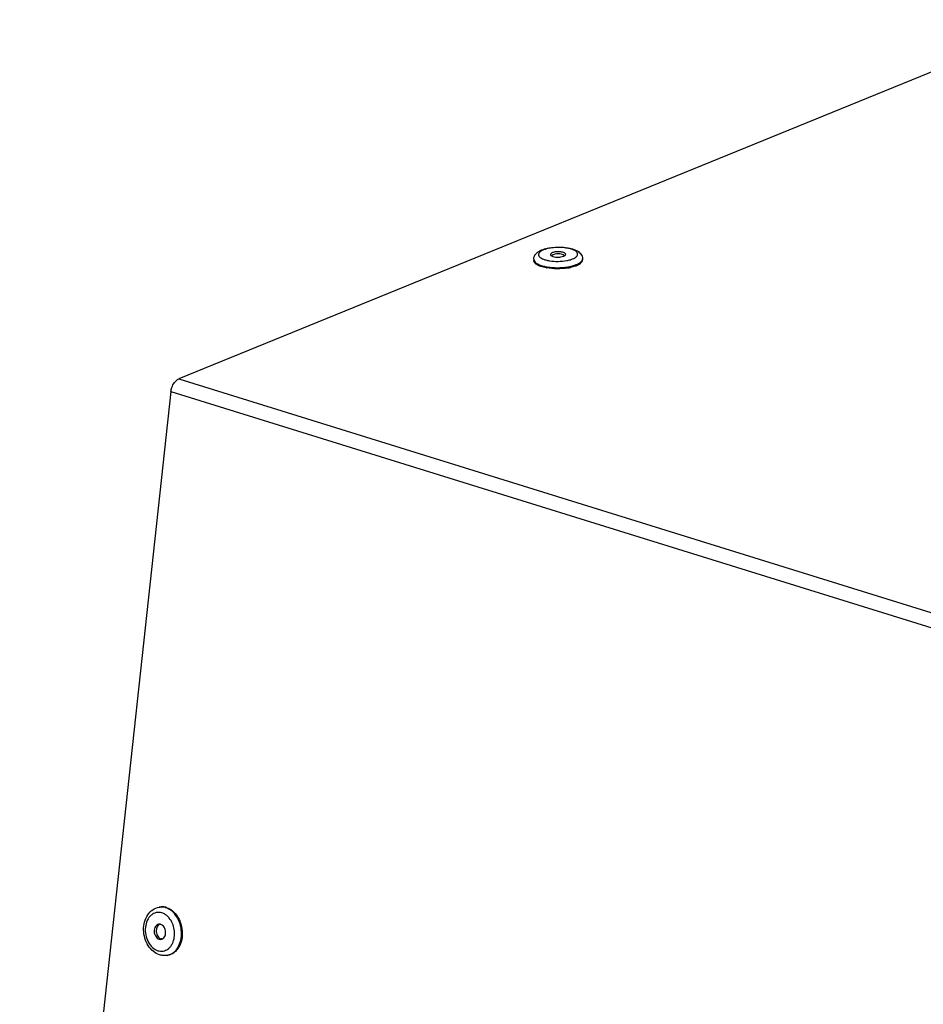
# Model space of a CAD drawing. Units: millimetres. Extents: x 0 to 7636, y 0 to 5400.
# Drawn here: x 2328 to 2476, y 1773 to 1935 of the extents above; entities that cross this region are included whole.
import ezdxf

# ---------------------------------------------------------------- set-up
doc = ezdxf.new("R2010")
doc.units = ezdxf.units.MM
doc.header["$LTSCALE"] = 420
doc.layers.add('DIN7337A-4_0X7_0-AL-ST-ELVTEKEN', color=7, linetype='CONTINUOUS')
doc.layers.add('P301A00015558TEKEN', color=7, linetype='CONTINUOUS')

msp = doc.modelspace()

# ---------------------------------------------------------------- linework, layer by layer
at = {"layer": 'DIN7337A-4_0X7_0-AL-ST-ELVTEKEN', "color": 5, "linetype": 'Continuous'}
for p, q in [((2412.1, 1895.261), (2412.102, 1895.074)), ((2420.099, 1895.358), (2420.102, 1895.171)), ((2418.195, 1894.114), (2418.2, 1894.115)), ((2418.195, 1894.114), (2418.2, 1894.115)), ((2350.746, 1789.061), (2350.878, 1789.082)), ((2352.02, 1781.163), (2352.152, 1781.184))]:
    msp.add_line(p, q, dxfattribs=at)
for centre, radius, start, end in [((2416.111, 1894.364), 1.812, 54.58784, 126.70413), ((2415.521, 1901.317), 7.404, 258.08816, 258.4005), ((2415.619, 1901.614), 7.898, 259.03258, 259.79519), ((2416.233, 1902.648), 8.94, 279.18246, 279.86471), ((2416.322, 1902.145), 8.429, 279.85386, 281.6192), ((2416.428, 1901.621), 7.895, 281.62951, 282.37656), ((2416.537, 1901.31), 7.385, 283.01254, 283.31948), ((2351.099, 1786.875), 2.214, 95.70289, 99.16134), ((2349.884, 1785.217), 3.241, 39.25755, 39.99325), ((2349.995, 1784.54), 3.239, 338.32051, 338.93949), ((2351.667, 1783.349), 2.214, 279.16292, 282.62042)]:
    msp.add_arc(centre, radius, start, end, dxfattribs=at)
for points, knots in [([(2412.1, 1895.261), (2412.098, 1895.441), (2412.177, 1895.801), (2412.493, 1896.237), (2412.922, 1896.562), (2413.246, 1896.719), (2413.418, 1896.789)], [0, 0, 0, 0, 0.2530049, 0.496952, 0.74043, 1, 1, 1, 1]), ([(2413.711, 1896.796), (2413.563, 1896.735), (2413.306, 1896.609), (2413.007, 1896.368), (2412.882, 1896.119), (2412.894, 1895.93), (2412.948, 1895.795), (2413.044, 1895.666), (2413.238, 1895.493), (2413.583, 1895.304), (2414.097, 1895.128), (2414.485, 1895.047), (2414.695, 1895.013)], [0, 0, 0, 0, 0.1424707, 0.2527555, 0.3373996, 0.3766392, 0.4180787, 0.4646095, 0.5180841, 0.6486985, 0.8109443, 1, 1, 1, 1]), ([(2413.418, 1896.789), (2413.706, 1896.907), (2414.345, 1897.091), (2415.362, 1897.238), (2416.436, 1897.27), (2417.483, 1897.186), (2418.432, 1896.987), (2419.244, 1896.666), (2419.789, 1896.233), (2420.047, 1895.764), (2420.098, 1895.494), (2420.099, 1895.358)], [0, 0, 0, 0, 0.1236606, 0.2620319, 0.4072122, 0.54891, 0.678004, 0.7906031, 0.8932964, 0.9459353, 1, 1, 1, 1]), ([(2418.47, 1895.317), (2418.598, 1895.369), (2418.825, 1895.478), (2419.101, 1895.679), (2419.248, 1895.876), (2419.292, 1896.037), (2419.289, 1896.293), (2419.026, 1896.575), (2418.635, 1896.787), (2418.21, 1896.945), (2417.709, 1897.068), (2416.939, 1897.186), (2415.926, 1897.224), (2414.766, 1897.113), (2414.031, 1896.927), (2413.711, 1896.796)], [0, 0, 0, 0, 0.0577275, 0.1045104, 0.1414686, 0.1575881, 0.1732, 0.2467018, 0.2989176, 0.3618976, 0.4343993, 0.514399, 0.6864535, 0.8556354, 1, 1, 1, 1]), ([(2415.161, 1896.345), (2415.114, 1896.326), (2414.983, 1896.266), (2414.839, 1896.141), (2414.841, 1896.041)], [0, 0, 0, 0, 0.3382194, 1, 1, 1, 1]), ([(2417.34, 1896.072), (2417.339, 1896.183), (2417.132, 1896.334), (2416.848, 1896.426), (2416.524, 1896.487), (2416.168, 1896.509), (2415.804, 1896.495), (2415.465, 1896.444), (2415.254, 1896.383), (2415.161, 1896.345)], [0, 0, 0, 0, 0.1433859, 0.260687, 0.4029227, 0.5600837, 0.7200759, 0.8704369, 1, 1, 1, 1]), ([(2414.116, 1893.861), (2413.835, 1893.915), (2413.33, 1894.042), (2412.758, 1894.282), (2412.419, 1894.516), (2412.243, 1894.691), (2412.131, 1894.877), (2412.103, 1895.011), (2412.102, 1895.074)], [0, 0, 0, 0, 0.3450049, 0.6266373, 0.7414196, 0.8395026, 0.9238045, 1, 1, 1, 1]), ([(2412.131, 1895.09), (2412.172, 1894.973), (2412.351, 1894.737), (2412.762, 1894.467), (2413.325, 1894.234), (2413.756, 1894.122), (2413.992, 1894.072)], [0, 0, 0, 0, 0.1693539, 0.3903743, 0.6690721, 1, 1, 1, 1]), ([(2414.695, 1895.013), (2415.159, 1894.937), (2416.102, 1894.878), (2417.044, 1894.959), (2417.506, 1895.046)], [0, 0, 0, 0, 0.4999107, 1, 1, 1, 1]), ([(2414.841, 1896.041), (2414.841, 1896.021), (2414.863, 1895.92), (2414.954, 1895.852), (2415.023, 1895.813)], [0, 0, 0, 0, 0.2044388, 1, 1, 1, 1]), ([(2415.023, 1895.813), (2415.147, 1895.741), (2415.467, 1895.647), (2415.982, 1895.596), (2416.52, 1895.627), (2416.869, 1895.706), (2417.02, 1895.768)], [0, 0, 0, 0, 0.2105585, 0.4798746, 0.7601378, 1, 1, 1, 1]), ([(2417.02, 1895.768), (2417.033, 1895.773), (2417.081, 1895.793), (2417.128, 1895.817), (2417.161, 1895.837)], [0, 0, 0, 0, 0.2665779, 1, 1, 1, 1]), ([(2417.161, 1895.837), (2417.188, 1895.853), (2417.27, 1895.908), (2417.341, 1896.003), (2417.34, 1896.072)], [0, 0, 0, 0, 0.3166715, 1, 1, 1, 1]), ([(2417.506, 1895.046), (2417.595, 1895.062), (2417.922, 1895.13), (2418.245, 1895.225), (2418.47, 1895.317)], [0, 0, 0, 0, 0.2710925, 1, 1, 1, 1]), ([(2419.074, 1894.385), (2419.201, 1894.437), (2419.434, 1894.546), (2419.798, 1894.778), (2420.014, 1895.011), (2420.071, 1895.181)], [0, 0, 0, 0, 0.3171496, 0.5883806, 1, 1, 1, 1]), ([(2419.076, 1894.198), (2419.227, 1894.26), (2419.497, 1894.388), (2419.83, 1894.623), (2420.048, 1894.881), (2420.103, 1895.081), (2420.102, 1895.171)], [0, 0, 0, 0, 0.3294774, 0.6006665, 0.8179954, 1, 1, 1, 1]), ([(2414.032, 1894.064), (2414.362, 1893.996), (2415.056, 1893.901), (2416.116, 1893.863), (2417.175, 1893.926), (2417.866, 1894.038), (2418.195, 1894.114)], [0, 0, 0, 0, 0.2416509, 0.4999657, 0.7582982, 1, 1, 1, 1]), ([(2417.66, 1893.822), (2417.086, 1893.73), (2415.933, 1893.65), (2414.78, 1893.74), (2414.219, 1893.841)], [0, 0, 0, 0, 0.5048398, 1, 1, 1, 1]), ([(2419.076, 1894.198), (2419.005, 1894.169), (2418.693, 1894.052), (2418.371, 1893.965), (2418.12, 1893.91)], [0, 0, 0, 0, 0.2306912, 1, 1, 1, 1]), ([(2418.239, 1894.124), (2418.314, 1894.142), (2418.597, 1894.214), (2418.876, 1894.304), (2419.074, 1894.385)], [0, 0, 0, 0, 0.2668928, 1, 1, 1, 1]), ([(2350.81, 1781.253), (2350.43, 1781.371), (2349.696, 1781.785), (2348.865, 1782.758), (2348.327, 1783.974), (2348.122, 1785.306), (2348.27, 1786.625), (2348.774, 1787.799), (2349.618, 1788.693), (2350.368, 1789), (2350.746, 1789.061)], [0, 0, 0, 0, 0.1186954, 0.244242, 0.3761195, 0.5104508, 0.6420527, 0.7671949, 0.8855674, 1, 1, 1, 1]), ([(2351.191, 1788.121), (2351.038, 1788.169), (2350.725, 1788.227), (2350.249, 1788.189), (2349.798, 1788.026), (2349.241, 1787.644), (2348.705, 1786.884), (2348.413, 1785.748), (2348.469, 1784.517), (2348.867, 1783.358), (2349.553, 1782.429), (2350.193, 1782.033), (2350.519, 1781.932)], [0, 0, 0, 0, 0.054535, 0.107783, 0.1613572, 0.2167884, 0.3365004, 0.4698847, 0.6114749, 0.7521108, 0.8830352, 1, 1, 1, 1]), ([(2351.935, 1789.001), (2351.848, 1789.028), (2351.504, 1789.116), (2351.139, 1789.124), (2350.878, 1789.082)], [0, 0, 0, 0, 0.2559766, 1, 1, 1, 1]), ([(2351.803, 1788.98), (2351.727, 1789.004), (2351.426, 1789.082), (2351.109, 1789.101), (2350.879, 1789.078)], [0, 0, 0, 0, 0.2554548, 1, 1, 1, 1]), ([(2352.151, 1781.188), (2352.487, 1781.263), (2353.157, 1781.595), (2353.895, 1782.489), (2354.333, 1783.661), (2354.438, 1784.985), (2354.206, 1786.321), (2353.66, 1787.525), (2352.855, 1788.47), (2352.157, 1788.87), (2351.803, 1788.98)], [0, 0, 0, 0, 0.1057894, 0.2208869, 0.3480346, 0.4845235, 0.624245, 0.760045, 0.8860462, 1, 1, 1, 1]), ([(2351.935, 1789.001), (2352.293, 1788.89), (2352.998, 1788.484), (2353.516, 1787.869), (2353.738, 1787.519)], [0, 0, 0, 0, 0.4746614, 1, 1, 1, 1]), ([(2351.882, 1787.762), (2351.828, 1787.802), (2351.614, 1787.95), (2351.375, 1788.064), (2351.191, 1788.121)], [0, 0, 0, 0, 0.2587236, 1, 1, 1, 1]), ([(2352.367, 1787.3), (2352.33, 1787.344), (2352.182, 1787.511), (2352.015, 1787.662), (2351.882, 1787.762)], [0, 0, 0, 0, 0.256642, 1, 1, 1, 1]), ([(2353.018, 1783.376), (2353.261, 1784.009), (2353.366, 1785.428), (2352.823, 1786.743), (2352.394, 1787.268)], [0, 0, 0, 0, 0.4999108, 1, 1, 1, 1]), ([(2353.738, 1787.519), (2354.103, 1786.944), (2354.58, 1785.626), (2354.541, 1784.225), (2354.375, 1783.565)], [0, 0, 0, 0, 0.5000187, 1, 1, 1, 1]), ([(2350.656, 1786.261), (2350.549, 1786.243), (2350.332, 1786.151), (2350.088, 1785.878), (2349.94, 1785.512), (2349.899, 1785.094), (2349.966, 1784.669), (2350.136, 1784.284), (2350.39, 1783.981), (2350.611, 1783.853), (2350.724, 1783.818)], [0, 0, 0, 0, 0.1054155, 0.2195987, 0.3460521, 0.4824105, 0.622528, 0.7589972, 0.8856339, 1, 1, 1, 1]), ([(2350.83, 1786.27), (2350.733, 1786.23), (2350.547, 1786.098), (2350.354, 1785.804), (2350.248, 1785.439), (2350.237, 1785.04), (2350.324, 1784.645), (2350.54, 1784.199), (2350.836, 1783.939), (2351.054, 1783.871)], [0, 0, 0, 0, 0.1078465, 0.2260373, 0.3554023, 0.492481, 0.6313595, 0.765603, 1, 1, 1, 1]), ([(2350.986, 1786.235), (2350.959, 1786.244), (2350.851, 1786.271), (2350.737, 1786.274), (2350.656, 1786.261)], [0, 0, 0, 0, 0.2558562, 1, 1, 1, 1]), ([(2351.054, 1783.793), (2351.161, 1783.81), (2351.378, 1783.902), (2351.622, 1784.175), (2351.77, 1784.541), (2351.811, 1784.96), (2351.744, 1785.385), (2351.574, 1785.77), (2351.32, 1786.072), (2351.099, 1786.2), (2350.986, 1786.235)], [0, 0, 0, 0, 0.1054155, 0.2195987, 0.3460521, 0.4824105, 0.622528, 0.7589972, 0.8856339, 1, 1, 1, 1]), ([(2350.724, 1783.818), (2350.751, 1783.809), (2350.858, 1783.782), (2350.972, 1783.779), (2351.054, 1783.793)], [0, 0, 0, 0, 0.2558562, 1, 1, 1, 1]), ([(2354.375, 1783.565), (2354.298, 1783.257), (2354.085, 1782.676), (2353.579, 1781.936), (2352.924, 1781.408), (2352.409, 1781.226), (2352.152, 1781.184)], [0, 0, 0, 0, 0.2771159, 0.534289, 0.772859, 1, 1, 1, 1]), ([(2350.519, 1781.932), (2350.791, 1781.847), (2351.384, 1781.796), (2351.929, 1782.036), (2352.159, 1782.204)], [0, 0, 0, 0, 0.4997834, 1, 1, 1, 1]), ([(2352.159, 1782.204), (2352.208, 1782.239), (2352.405, 1782.396), (2352.573, 1782.586), (2352.682, 1782.741)], [0, 0, 0, 0, 0.2428207, 1, 1, 1, 1]), ([(2352.682, 1782.741), (2352.714, 1782.787), (2352.84, 1782.977), (2352.941, 1783.183), (2353.005, 1783.344)], [0, 0, 0, 0, 0.2435718, 1, 1, 1, 1]), ([(2352.02, 1781.163), (2351.82, 1781.131), (2351.409, 1781.114), (2351.005, 1781.192), (2350.81, 1781.253)], [0, 0, 0, 0, 0.4976723, 1, 1, 1, 1])]:
    msp.add_open_spline(points, degree=3, knots=knots, dxfattribs=at)
for points in [[(2412.1, 1895.261), (2412.101, 1895.203), (2412.112, 1895.144), (2412.131, 1895.09)], [(2420.071, 1895.181), (2420.09, 1895.237), (2420.1, 1895.298), (2420.099, 1895.358)], [(2351.214, 1783.84), (2351.16, 1783.844), (2351.106, 1783.855), (2351.054, 1783.871)]]:
    msp.add_open_spline(points, degree=3, dxfattribs=at)
at = {"layer": 'P301A00015558TEKEN', "color": 5, "linetype": 'Continuous'}
for p, q in [((2498.262, 1934.53), (2353.954, 1875.641)), ((2353.954, 1875.641), (3676.033, 1464.792)), ((2352.655, 1873.56), (2327.878, 1645.223)), ((2352.655, 1873.56), (3674.735, 1462.712))]:
    msp.add_line(p, q, dxfattribs=at)
msp.add_open_spline([(2352.655, 1873.56), (2352.68, 1873.789), (2352.861, 1874.595), (2353.394, 1875.412), (2353.954, 1875.641)], degree=3, knots=[0, 0, 0, 0, 0.2758264, 1, 1, 1, 1], dxfattribs=at)

doc.saveas('drawing.dxf')
